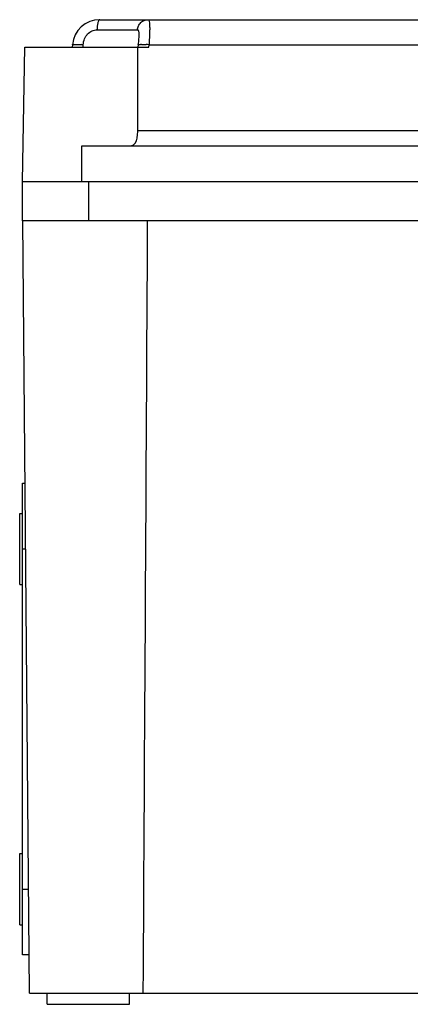
# Model space of a CAD drawing. Units: millimetres. Extents: x -312 to 676, y -860 to 296.
# Drawn here: x -12 to 60, y 53 to 233 of the extents above; entities that cross this region are included whole.
import ezdxf

# ---------------------------------------------------------------- set-up
doc = ezdxf.new("R2010")
doc.units = ezdxf.units.MM
doc.header["$LTSCALE"] = 23.1
doc.layers.get('0').update_dxf_attribs({"linetype": 'CONTINUOUS'})

msp = doc.modelspace()

# ---------------------------------------------------------------- linework, layer by layer
at = {"color": 7, "linetype": 'Continuous'}
for p, q in [((3.02, 232.82), (352.83, 232.82)), ((2.49, 230.99), (9.86, 230.99)), ((-1.96, 228.25), (-2, 227.82)), ((-0.05, 227.82), (-0.02, 228.25)), ((9.99, 228.25), (9.95, 227.82)), ((11.94, 227.82), (11.98, 228.25)), ((11.98, 228.25), (343.87, 228.25)), ((-11.08, 203.32), (-10.65, 227.82)), ((-10.65, 227.82), (11.94, 227.82)), ((345.93, 212.56), (9.91, 212.56)), ((-0.28, 203.32), (-0.28, 209.82)), ((-0.28, 209.82), (356.12, 209.82)), ((-11.08, 196.12), (-11.08, 203.32)), ((-11.08, 203.32), (366.92, 203.32)), ((0.92, 203.32), (0.92, 196.12)), ((366.92, 196.12), (-11.08, 196.12)), ((-9.78, 55.32), (-11.01, 196.12)), ((-11.08, 62.32), (-11.08, 148.32)), ((-11.08, 148.32), (-10.6, 148.32)), ((-11.58, 129.82), (-11.58, 142.82)), ((-11.58, 142.82), (-11.08, 142.82)), ((-10.49, 136.32), (-11.08, 136.32)), ((-11.58, 129.82), (-11.08, 129.82)), ((-11.58, 67.82), (-11.58, 80.82)), ((-11.58, 80.82), (-11.08, 80.82)), ((-11.08, 74.32), (-9.95, 74.32)), ((-11.58, 67.82), (-11.08, 67.82)), ((-9.85, 62.32), (-11.08, 62.32)), ((-9.78, 55.32), (365.63, 55.32)), ((-6.58, 53.32), (-6.58, 55.32)), ((8.42, 53.32), (8.42, 55.32)), ((-6.58, 53.32), (8.42, 53.32))]:
    msp.add_line(p, q, dxfattribs=at)
for centre, radius, start, end in [((3.02, 227.82), 5, 90, 175), ((-1.92, 205.78), 22.55, 85.1571, 85.7177), ((10.58, 221.73), 6.59, 90.0946, 91.541), ((10.08, 205.86), 22.47, 85.1558, 86.4802)]:
    msp.add_arc(centre, radius, start, end, dxfattribs=at)
for points, knots in [([(3.02, 232.82), (2.94, 232.82), (2.83, 232.7), (2.73, 232.51), (2.62, 232.17), (2.53, 231.66), (2.5, 231.22), (2.49, 230.99)], [0, 0, 0, 0, 0.113426, 0.209244, 0.334197, 0.651138, 1, 1, 1, 1]), ([(9.86, 230.99), (9.88, 231.23), (10, 231.71), (10.44, 232.32), (11.07, 232.73), (11.55, 232.82), (11.78, 232.82)], [0, 0, 0, 0, 0.245195, 0.505652, 0.762624, 1, 1, 1, 1]), ([(11.78, 232.82), (11.91, 232.82), (12.03, 232.45), (12.07, 232.04), (12.09, 231.47), (12.09, 230.8), (12.05, 229.71), (12.01, 228.85), (11.98, 228.25)], [0, 0, 0, 0, 0.086156, 0.175011, 0.295858, 0.443657, 0.614674, 1, 1, 1, 1]), ([(-0.02, 228.25), (0.01, 228.62), (0.17, 229.33), (0.73, 230.24), (1.54, 230.84), (2.18, 230.99), (2.49, 230.99)], [0, 0, 0, 0, 0.270607, 0.529591, 0.77207, 1, 1, 1, 1]), ([(9.86, 230.99), (9.9, 230.99), (9.99, 230.94), (10.06, 230.77), (10.1, 230.52), (10.11, 230.19), (10.1, 229.78), (10.06, 229.13), (10.02, 228.61), (9.99, 228.25)], [0, 0, 0, 0, 0.042105, 0.101517, 0.189205, 0.308033, 0.452966, 0.621143, 1, 1, 1, 1]), ([(-1.96, 228.25), (-1.96, 228.26), (-1.95, 228.28), (-1.92, 228.28), (-1.89, 228.29)], [0, 0, 0, 0, 0.14217, 1, 1, 1, 1]), ([(-1.89, 228.29), (-1.82, 228.31), (-1.61, 228.32), (-1.06, 228.32), (-0.59, 228.3), (-0.24, 228.27)], [0, 0, 0, 0, 0.140896, 0.366992, 1, 1, 1, 1]), ([(9.99, 228.25), (9.99, 228.26), (10.03, 228.28), (10.11, 228.3), (10.24, 228.31), (10.35, 228.32), (10.41, 228.32)], [0, 0, 0, 0, 0.090617, 0.278785, 0.581327, 1, 1, 1, 1]), ([(10.57, 228.32), (10.64, 228.32), (10.93, 228.32), (11.23, 228.3), (11.46, 228.29)], [0, 0, 0, 0, 0.224131, 1, 1, 1, 1]), ([(9.91, 212.56), (9.92, 213.83), (9.96, 217.01), (9.95, 222.09), (9.96, 225.91), (9.95, 227.82)], [0, 0, 0, 0, 0.250001, 0.625, 1, 1, 1, 1]), ([(8.53, 209.82), (8.74, 209.82), (9.21, 209.93), (9.66, 210.59), (9.87, 211.49), (9.91, 212.18), (9.91, 212.56)], [0, 0, 0, 0, 0.185176, 0.391663, 0.666831, 1, 1, 1, 1])]:
    msp.add_open_spline(points, degree=3, knots=knots, dxfattribs=at)
msp.add_open_spline([(11.65, 196.12), (11.4, 149.18), (11.13, 102.25), (10.86, 55.32)], degree=3, dxfattribs=at)

doc.saveas('drawing.dxf')
